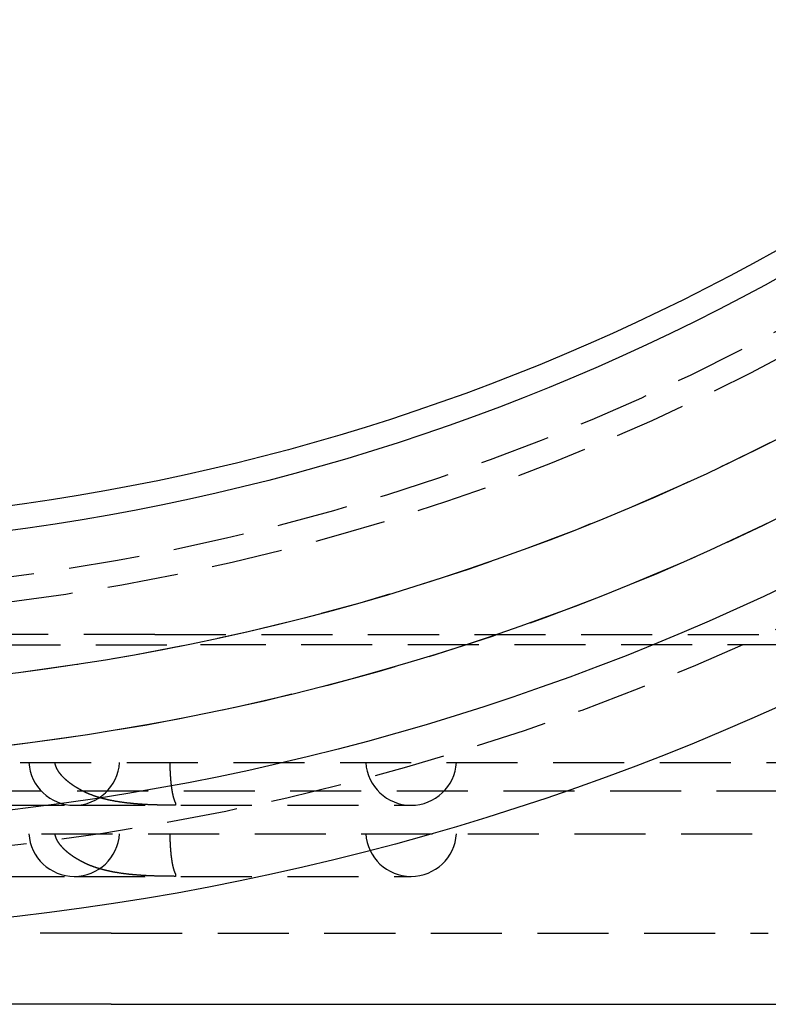
# Model space of a CAD drawing. Extents: x 419 to 864, y -143 to 553.
# Drawn here: x 520 to 546, y -128 to -93 of the extents above; entities that cross this region are included whole.
import ezdxf

# ---------------------------------------------------------------- set-up
doc = ezdxf.new("R2010")
doc.units = 0
doc.header["$LTSCALE"] = 10
doc.linetypes.add('VERDECKT', pattern=[0.375, 0.25, -0.125])
doc.layers.get('0').update_dxf_attribs({"linetype": 'CONTINUOUS'})
doc.layers.add('STEMPEL', color=3, linetype='CONTINUOUS')

# ---------------------------------------------------------------- blocks, each defined once
blk = doc.blocks.new('A$CC8587253')
at = {"color": 1, "linetype": 'VERDECKT'}
for p, q in [((0.759, -69.667), (-29.707, -69.667)), ((0.759, -69.667), (27.837, -69.667)), ((-31.313, -70.02), (2.365, -70.02)), ((27.162, -70.02), (2.365, -70.02)), ((-11.474, -74.167), (37.526, -74.167)), ((60.526, -75.167), (-10.474, -75.167)), ((-4.914, -75.667), (-2.074, -75.667)), ((-2.074, -75.667), (9.776, -75.667)), ((1.491, -75.667), (1.491, -75.667)), ((-14.474, -76.667), (37.526, -76.667)), ((-4.914, -78.167), (-2.074, -78.167)), ((-2.074, -78.167), (9.776, -78.167)), ((1.491, -78.167), (1.491, -78.167)), ((-0.777, -80.167), (-28.171, -80.167)), ((-0.777, -80.167), (22.344, -80.167))]:
    blk.add_line(p, q, dxfattribs=at)
for q in [(-28.171, -82.667), (33.29, -82.667)]:
    blk.add_line((-0.777, -82.667), q)
at = {"color": 1}
for points in [[(-1.709, -75.199, 0), (-1.717, -75.195, 0), (-1.724, -75.191, 0), (-1.732, -75.188, 0), (-1.739, -75.184, 0), (-1.746, -75.18, 0), (-1.754, -75.177, 0), (-1.761, -75.173, 0), (-1.768, -75.169, 0), (-1.775, -75.166, 0), (-1.783, -75.162, 0), (-1.79, -75.158, 0), (-1.797, -75.155, 0), (-1.804, -75.151, 0), (-1.811, -75.147, 0), (-1.818, -75.143, 0), (-1.825, -75.14, 0), (-1.832, -75.136, 0), (-1.839, -75.132, 0), (-1.846, -75.129, 0), (-1.853, -75.125, 0), (-1.86, -75.121, 0), (-1.867, -75.117, 0), (-1.874, -75.114, 0), (-1.88, -75.11, 0), (-1.887, -75.106, 0), (-1.894, -75.102, 0), (-1.901, -75.098, 0), (-1.907, -75.095, 0), (-1.914, -75.091, 0), (-1.921, -75.087, 0), (-1.927, -75.083, 0), (-1.934, -75.079, 0), (-1.94, -75.076, 0), (-1.947, -75.072, 0), (-1.953, -75.068, 0), (-1.96, -75.064, 0), (-1.966, -75.06, 0), (-1.973, -75.057, 0), (-1.979, -75.053, 0), (-1.985, -75.049, 0), (-1.992, -75.045, 0), (-1.998, -75.041, 0), (-2.004, -75.037, 0), (-2.011, -75.034, 0), (-2.017, -75.03, 0), (-2.023, -75.026, 0), (-2.029, -75.022, 0), (-2.035, -75.018, 0), (-2.041, -75.014, 0), (-2.048, -75.01, 0), (-2.054, -75.007, 0), (-2.06, -75.003, 0), (-2.066, -74.999, 0), (-2.072, -74.995, 0), (-2.078, -74.991, 0), (-2.083, -74.987, 0), (-2.089, -74.983, 0), (-2.095, -74.98, 0), (-2.101, -74.976, 0), (-2.107, -74.972, 0), (-2.113, -74.968, 0), (-2.118, -74.964, 0), (-2.124, -74.96, 0), (-2.13, -74.956, 0), (-2.135, -74.952, 0), (-2.141, -74.948, 0), (-2.147, -74.944, 0), (-2.152, -74.941, 0), (-2.158, -74.937, 0), (-2.163, -74.933, 0), (-2.169, -74.929, 0), (-2.174, -74.925, 0), (-2.18, -74.921, 0), (-2.185, -74.917, 0), (-2.191, -74.913, 0), (-2.196, -74.909, 0), (-2.201, -74.905, 0), (-2.207, -74.901, 0), (-2.212, -74.897, 0), (-2.217, -74.894, 0), (-2.222, -74.89, 0), (-2.228, -74.886, 0), (-2.233, -74.882, 0), (-2.238, -74.878, 0), (-2.243, -74.874, 0), (-2.248, -74.87, 0), (-2.253, -74.866, 0), (-2.258, -74.862, 0), (-2.263, -74.858, 0), (-2.268, -74.854, 0), (-2.273, -74.85, 0), (-2.278, -74.846, 0), (-2.283, -74.842, 0), (-2.288, -74.838, 0), (-2.293, -74.835, 0), (-2.298, -74.831, 0), (-2.302, -74.827, 0), (-2.307, -74.823, 0), (-2.312, -74.819, 0), (-2.317, -74.815, 0), (-2.321, -74.811, 0), (-2.326, -74.807, 0), (-2.331, -74.803, 0), (-2.335, -74.799, 0), (-2.34, -74.795, 0), (-2.344, -74.791, 0), (-2.349, -74.787, 0), (-2.353, -74.784, 0), (-2.358, -74.779, 0), (-2.362, -74.776, 0), (-2.367, -74.772, 0), (-2.371, -74.768, 0), (-2.375, -74.764, 0), (-2.38, -74.76, 0), (-2.384, -74.756, 0), (-2.388, -74.752, 0), (-2.393, -74.748, 0), (-2.397, -74.744, 0), (-2.401, -74.74, 0), (-2.405, -74.736, 0), (-2.409, -74.732, 0), (-2.414, -74.728, 0), (-2.418, -74.725, 0), (-2.422, -74.721, 0), (-2.426, -74.717, 0), (-2.43, -74.713, 0), (-2.434, -74.709, 0), (-2.438, -74.705, 0), (-2.442, -74.701, 0), (-2.446, -74.697, 0), (-2.449, -74.693, 0), (-2.453, -74.689, 0), (-2.457, -74.686, 0), (-2.461, -74.682, 0), (-2.465, -74.678, 0), (-2.469, -74.674, 0), (-2.472, -74.67, 0), (-2.476, -74.666, 0), (-2.48, -74.662, 0), (-2.483, -74.658, 0), (-2.487, -74.654, 0), (-2.491, -74.65, 0), (-2.494, -74.646, 0), (-2.498, -74.642, 0), (-2.502, -74.638, 0), (-2.505, -74.634, 0), (-2.509, -74.63, 0), (-2.512, -74.626, 0), (-2.516, -74.622, 0), (-2.519, -74.618, 0), (-2.523, -74.614, 0), (-2.526, -74.61, 0), (-2.53, -74.606, 0), (-2.533, -74.602, 0), (-2.537, -74.598, 0), (-2.54, -74.594, 0), (-2.543, -74.59, 0), (-2.547, -74.586, 0), (-2.55, -74.582, 0), (-2.553, -74.578, 0), (-2.557, -74.574, 0), (-2.56, -74.57, 0), (-2.563, -74.566, 0), (-2.566, -74.562, 0), (-2.569, -74.558, 0), (-2.572, -74.553, 0), (-2.576, -74.549, 0), (-2.579, -74.545, 0), (-2.582, -74.541, 0), (-2.585, -74.537, 0), (-2.588, -74.533, 0), (-2.591, -74.529, 0), (-2.594, -74.525, 0), (-2.597, -74.521, 0), (-2.6, -74.517, 0), (-2.603, -74.513, 0), (-2.606, -74.508, 0), (-2.609, -74.504, 0), (-2.611, -74.5, 0), (-2.614, -74.496, 0), (-2.617, -74.492, 0), (-2.62, -74.488, 0), (-2.623, -74.484, 0), (-2.625, -74.479, 0), (-2.628, -74.475, 0), (-2.631, -74.471, 0), (-2.633, -74.467, 0), (-2.636, -74.463, 0), (-2.639, -74.459, 0), (-2.641, -74.454, 0), (-2.644, -74.45, 0), (-2.646, -74.446, 0), (-2.649, -74.442, 0), (-2.651, -74.438, 0), (-2.654, -74.433, 0), (-2.656, -74.429, 0), (-2.659, -74.425, 0), (-2.661, -74.421, 0), (-2.663, -74.416, 0), (-2.666, -74.412, 0), (-2.668, -74.408, 0), (-2.67, -74.404, 0), (-2.672, -74.4, 0), (-2.675, -74.395, 0), (-2.677, -74.391, 0), (-2.679, -74.387, 0), (-2.681, -74.383, 0), (-2.683, -74.379, 0), (-2.685, -74.374, 0), (-2.688, -74.37, 0), (-2.69, -74.366, 0), (-2.692, -74.362, 0), (-2.694, -74.357, 0), (-2.696, -74.353, 0), (-2.697, -74.349, 0), (-2.699, -74.344, 0), (-2.701, -74.34, 0), (-2.703, -74.336, 0), (-2.705, -74.332, 0), (-2.707, -74.327, 0), (-2.708, -74.323, 0), (-2.71, -74.319, 0), (-2.712, -74.314, 0), (-2.714, -74.31, 0), (-2.715, -74.305, 0), (-2.717, -74.301, 0), (-2.719, -74.297, 0), (-2.72, -74.292, 0), (-2.722, -74.288, 0), (-2.723, -74.283, 0), (-2.725, -74.279, 0), (-2.726, -74.274, 0), (-2.728, -74.27, 0), (-2.729, -74.265, 0), (-2.731, -74.261, 0), (-2.732, -74.256, 0), (-2.734, -74.252, 0), (-2.735, -74.247, 0), (-2.736, -74.243, 0), (-2.738, -74.238, 0), (-2.739, -74.233, 0), (-2.74, -74.229, 0), (-2.741, -74.224, 0), (-2.742, -74.219, 0), (-2.744, -74.215, 0), (-2.745, -74.21, 0), (-2.746, -74.205, 0), (-2.747, -74.2, 0), (-2.748, -74.196, 0), (-2.749, -74.191, 0), (-2.75, -74.186, 0), (-2.751, -74.181, 0), (-2.751, -74.177, 0), (-2.752, -74.172, 0), (-2.753, -74.167, 0)], [(1.287, -74.167, 0), (1.287, -74.173, 0), (1.287, -74.179, 0), (1.287, -74.185, 0), (1.287, -74.191, 0), (1.287, -74.197, 0), (1.287, -74.203, 0), (1.287, -74.209, 0), (1.288, -74.215, 0), (1.288, -74.221, 0), (1.288, -74.227, 0), (1.288, -74.233, 0), (1.288, -74.239, 0), (1.288, -74.245, 0), (1.288, -74.251, 0), (1.288, -74.257, 0), (1.289, -74.263, 0), (1.289, -74.269, 0), (1.289, -74.275, 0), (1.289, -74.281, 0), (1.289, -74.287, 0), (1.289, -74.293, 0), (1.289, -74.299, 0), (1.29, -74.305, 0), (1.29, -74.311, 0), (1.29, -74.317, 0), (1.29, -74.323, 0), (1.29, -74.329, 0), (1.29, -74.335, 0), (1.291, -74.341, 0), (1.291, -74.347, 0), (1.291, -74.353, 0), (1.291, -74.359, 0), (1.291, -74.365, 0), (1.292, -74.371, 0), (1.292, -74.377, 0), (1.292, -74.383, 0), (1.292, -74.389, 0), (1.292, -74.395, 0), (1.293, -74.401, 0), (1.293, -74.407, 0), (1.293, -74.412, 0), (1.293, -74.418, 0), (1.293, -74.424, 0), (1.294, -74.43, 0), (1.294, -74.436, 0), (1.294, -74.442, 0), (1.294, -74.448, 0), (1.295, -74.454, 0), (1.295, -74.46, 0), (1.295, -74.465, 0), (1.296, -74.471, 0), (1.296, -74.477, 0), (1.296, -74.483, 0), (1.296, -74.489, 0), (1.297, -74.495, 0), (1.297, -74.5, 0), (1.297, -74.506, 0), (1.298, -74.512, 0), (1.298, -74.518, 0), (1.298, -74.524, 0), (1.298, -74.529, 0), (1.299, -74.535, 0), (1.299, -74.541, 0), (1.299, -74.547, 0), (1.3, -74.552, 0), (1.3, -74.558, 0), (1.3, -74.564, 0), (1.301, -74.57, 0), (1.301, -74.575, 0), (1.301, -74.581, 0), (1.302, -74.587, 0), (1.302, -74.593, 0), (1.302, -74.598, 0), (1.303, -74.604, 0), (1.303, -74.61, 0), (1.303, -74.615, 0), (1.304, -74.621, 0), (1.304, -74.627, 0), (1.305, -74.632, 0), (1.305, -74.638, 0), (1.305, -74.644, 0), (1.306, -74.649, 0), (1.306, -74.655, 0), (1.307, -74.66, 0), (1.307, -74.666, 0), (1.307, -74.672, 0), (1.308, -74.677, 0), (1.308, -74.683, 0), (1.309, -74.689, 0), (1.309, -74.694, 0), (1.309, -74.7, 0), (1.31, -74.705, 0), (1.31, -74.711, 0), (1.311, -74.716, 0), (1.311, -74.722, 0), (1.312, -74.727, 0), (1.312, -74.733, 0), (1.312, -74.738, 0), (1.313, -74.744, 0), (1.313, -74.749, 0), (1.314, -74.755, 0), (1.314, -74.76, 0), (1.315, -74.766, 0), (1.315, -74.771, 0), (1.316, -74.777, 0), (1.316, -74.782, 0), (1.317, -74.787, 0), (1.317, -74.793, 0), (1.318, -74.798, 0), (1.318, -74.804, 0), (1.319, -74.809, 0), (1.319, -74.814, 0), (1.32, -74.82, 0), (1.32, -74.825, 0), (1.321, -74.83, 0), (1.321, -74.836, 0), (1.322, -74.841, 0), (1.322, -74.846, 0), (1.323, -74.851, 0), (1.323, -74.857, 0), (1.324, -74.862, 0), (1.324, -74.867, 0), (1.325, -74.872, 0), (1.325, -74.878, 0), (1.326, -74.883, 0), (1.327, -74.888, 0), (1.327, -74.893, 0), (1.328, -74.898, 0), (1.328, -74.903, 0), (1.329, -74.909, 0), (1.329, -74.914, 0), (1.33, -74.919, 0), (1.33, -74.924, 0), (1.331, -74.929, 0), (1.332, -74.934, 0), (1.332, -74.939, 0), (1.333, -74.944, 0), (1.333, -74.949, 0), (1.334, -74.954, 0), (1.335, -74.959, 0), (1.335, -74.964, 0), (1.336, -74.969, 0), (1.336, -74.974, 0), (1.337, -74.979, 0), (1.338, -74.984, 0), (1.338, -74.989, 0), (1.339, -74.994, 0), (1.34, -74.999, 0), (1.34, -75.004, 0), (1.341, -75.008, 0), (1.341, -75.013, 0), (1.342, -75.018, 0), (1.343, -75.023, 0), (1.343, -75.028, 0), (1.344, -75.033, 0), (1.345, -75.037, 0), (1.345, -75.042, 0), (1.346, -75.047, 0), (1.347, -75.052, 0), (1.347, -75.056, 0), (1.348, -75.061, 0), (1.349, -75.066, 0), (1.349, -75.071, 0), (1.35, -75.075, 0), (1.351, -75.08, 0), (1.351, -75.085, 0), (1.352, -75.089, 0), (1.353, -75.094, 0), (1.353, -75.098, 0), (1.354, -75.103, 0), (1.355, -75.108, 0), (1.356, -75.112, 0), (1.356, -75.117, 0), (1.357, -75.121, 0), (1.358, -75.126, 0), (1.358, -75.13, 0), (1.359, -75.135, 0), (1.36, -75.139, 0), (1.361, -75.144, 0), (1.361, -75.148, 0), (1.362, -75.153, 0), (1.363, -75.157, 0), (1.364, -75.161, 0), (1.364, -75.166, 0), (1.365, -75.17, 0), (1.366, -75.174, 0), (1.367, -75.179, 0), (1.367, -75.183, 0), (1.368, -75.187, 0), (1.369, -75.192, 0), (1.37, -75.196, 0), (1.37, -75.2, 0), (1.371, -75.204, 0), (1.372, -75.209, 0), (1.373, -75.213, 0), (1.374, -75.217, 0), (1.374, -75.221, 0), (1.375, -75.225, 0), (1.376, -75.23, 0), (1.377, -75.234, 0), (1.378, -75.238, 0), (1.378, -75.242, 0), (1.379, -75.246, 0), (1.38, -75.25, 0), (1.381, -75.254, 0), (1.382, -75.258, 0), (1.382, -75.262, 0), (1.383, -75.266, 0), (1.384, -75.27, 0), (1.385, -75.274, 0), (1.386, -75.278, 0), (1.387, -75.282, 0), (1.387, -75.286, 0), (1.388, -75.29, 0), (1.389, -75.294, 0), (1.39, -75.297, 0), (1.391, -75.301, 0), (1.392, -75.305, 0), (1.392, -75.309, 0), (1.393, -75.313, 0), (1.394, -75.316, 0), (1.395, -75.32, 0), (1.396, -75.324, 0), (1.397, -75.328, 0), (1.398, -75.331, 0), (1.399, -75.335, 0), (1.399, -75.339, 0), (1.4, -75.342, 0), (1.401, -75.346, 0), (1.402, -75.35, 0), (1.403, -75.353, 0), (1.404, -75.357, 0), (1.405, -75.36, 0), (1.406, -75.364, 0), (1.407, -75.367, 0), (1.407, -75.371, 0), (1.408, -75.374, 0), (1.409, -75.378, 0), (1.41, -75.381, 0), (1.411, -75.384, 0), (1.412, -75.388, 0), (1.413, -75.391, 0), (1.414, -75.395, 0), (1.415, -75.398, 0), (1.416, -75.401, 0), (1.417, -75.404, 0), (1.417, -75.408, 0), (1.418, -75.411, 0), (1.419, -75.414, 0), (1.42, -75.418, 0), (1.421, -75.421, 0), (1.422, -75.424, 0), (1.423, -75.427, 0), (1.424, -75.43, 0), (1.425, -75.433, 0), (1.426, -75.436, 0), (1.427, -75.44, 0), (1.428, -75.443, 0), (1.429, -75.446, 0), (1.43, -75.449, 0), (1.431, -75.452, 0), (1.432, -75.455, 0), (1.433, -75.458, 0), (1.434, -75.461, 0), (1.435, -75.464, 0), (1.436, -75.467, 0), (1.437, -75.469, 0), (1.438, -75.472, 0), (1.439, -75.475, 0), (1.44, -75.478, 0), (1.441, -75.481, 0), (1.442, -75.484, 0), (1.443, -75.486, 0), (1.444, -75.489, 0), (1.445, -75.492, 0), (1.446, -75.495, 0), (1.447, -75.497, 0), (1.448, -75.5, 0), (1.449, -75.503, 0), (1.45, -75.505, 0), (1.451, -75.508, 0), (1.452, -75.51, 0), (1.453, -75.513, 0), (1.454, -75.516, 0), (1.455, -75.518, 0), (1.456, -75.521, 0), (1.457, -75.523, 0), (1.458, -75.526, 0), (1.459, -75.528, 0), (1.46, -75.531, 0), (1.461, -75.533, 0), (1.462, -75.535, 0), (1.463, -75.538, 0), (1.464, -75.54, 0), (1.465, -75.542, 0), (1.466, -75.545, 0), (1.467, -75.547, 0), (1.468, -75.549, 0), (1.469, -75.551, 0), (1.47, -75.554, 0), (1.471, -75.556, 0), (1.472, -75.558, 0), (1.473, -75.56, 0), (1.474, -75.562, 0), (1.475, -75.564, 0), (1.477, -75.567, 0), (1.478, -75.569, 0), (1.479, -75.571, 0), (1.48, -75.573, 0), (1.481, -75.575, 0), (1.482, -75.577, 0), (1.483, -75.579, 0), (1.484, -75.581, 0), (1.485, -75.582, 0), (1.486, -75.584, 0), (1.487, -75.586, 0), (1.488, -75.588, 0), (1.489, -75.59, 0), (1.491, -75.592, 0)], [(1.491, -75.667, 0), (1.47, -75.667, 0), (1.449, -75.667, 0), (1.428, -75.666, 0), (1.407, -75.666, 0), (1.386, -75.666, 0), (1.366, -75.666, 0), (1.345, -75.666, 0), (1.324, -75.666, 0), (1.304, -75.666, 0), (1.283, -75.665, 0), (1.262, -75.665, 0), (1.242, -75.665, 0), (1.221, -75.665, 0), (1.201, -75.665, 0), (1.181, -75.664, 0), (1.16, -75.664, 0), (1.14, -75.664, 0), (1.12, -75.664, 0), (1.099, -75.663, 0), (1.079, -75.663, 0), (1.059, -75.663, 0), (1.039, -75.662, 0), (1.019, -75.662, 0), (0.999, -75.661, 0), (0.979, -75.661, 0), (0.959, -75.66, 0), (0.939, -75.66, 0), (0.919, -75.66, 0), (0.899, -75.659, 0), (0.879, -75.659, 0), (0.859, -75.658, 0), (0.84, -75.657, 0), (0.82, -75.657, 0), (0.8, -75.656, 0), (0.78, -75.656, 0), (0.761, -75.655, 0), (0.741, -75.654, 0), (0.722, -75.654, 0), (0.702, -75.653, 0), (0.683, -75.652, 0), (0.663, -75.651, 0), (0.644, -75.651, 0), (0.625, -75.65, 0), (0.605, -75.649, 0), (0.586, -75.648, 0), (0.567, -75.647, 0), (0.548, -75.647, 0), (0.528, -75.646, 0), (0.509, -75.645, 0), (0.49, -75.644, 0), (0.471, -75.643, 0), (0.452, -75.642, 0), (0.433, -75.641, 0), (0.414, -75.64, 0), (0.395, -75.639, 0), (0.376, -75.638, 0), (0.358, -75.636, 0), (0.339, -75.635, 0), (0.32, -75.634, 0), (0.301, -75.633, 0), (0.283, -75.632, 0), (0.264, -75.63, 0), (0.246, -75.629, 0), (0.227, -75.628, 0), (0.208, -75.626, 0), (0.19, -75.625, 0), (0.172, -75.624, 0), (0.153, -75.622, 0), (0.135, -75.621, 0), (0.116, -75.619, 0), (0.098, -75.618, 0), (0.08, -75.616, 0), (0.062, -75.615, 0), (0.044, -75.613, 0), (0.025, -75.612, 0), (0.007, -75.61, 0), (-0.011, -75.608, 0), (-0.029, -75.607, 0), (-0.047, -75.605, 0), (-0.065, -75.603, 0), (-0.083, -75.601, 0), (-0.1, -75.599, 0), (-0.118, -75.597, 0), (-0.136, -75.596, 0), (-0.154, -75.594, 0), (-0.171, -75.592, 0), (-0.189, -75.59, 0), (-0.207, -75.588, 0), (-0.224, -75.586, 0), (-0.242, -75.584, 0), (-0.259, -75.581, 0), (-0.277, -75.579, 0), (-0.294, -75.577, 0), (-0.312, -75.575, 0), (-0.329, -75.573, 0), (-0.346, -75.57, 0), (-0.364, -75.568, 0), (-0.381, -75.566, 0), (-0.398, -75.563, 0), (-0.415, -75.561, 0), (-0.432, -75.558, 0), (-0.45, -75.556, 0), (-0.467, -75.553, 0), (-0.484, -75.55, 0), (-0.501, -75.548, 0), (-0.517, -75.545, 0), (-0.534, -75.543, 0), (-0.551, -75.54, 0), (-0.568, -75.537, 0), (-0.584, -75.534, 0), (-0.601, -75.531, 0), (-0.618, -75.529, 0), (-0.634, -75.526, 0), (-0.65, -75.523, 0), (-0.667, -75.52, 0), (-0.683, -75.517, 0), (-0.699, -75.514, 0), (-0.715, -75.511, 0), (-0.731, -75.508, 0), (-0.747, -75.504, 0), (-0.763, -75.501, 0), (-0.779, -75.498, 0), (-0.795, -75.495, 0), (-0.81, -75.492, 0), (-0.826, -75.488, 0), (-0.841, -75.485, 0), (-0.857, -75.482, 0), (-0.872, -75.478, 0), (-0.888, -75.475, 0), (-0.903, -75.472, 0), (-0.918, -75.468, 0), (-0.933, -75.465, 0), (-0.948, -75.461, 0), (-0.963, -75.457, 0), (-0.978, -75.454, 0), (-0.993, -75.45, 0), (-1.008, -75.446, 0), (-1.023, -75.443, 0), (-1.037, -75.439, 0), (-1.052, -75.435, 0), (-1.067, -75.431, 0), (-1.081, -75.427, 0), (-1.095, -75.424, 0), (-1.11, -75.42, 0), (-1.124, -75.416, 0), (-1.138, -75.412, 0), (-1.152, -75.408, 0), (-1.166, -75.404, 0), (-1.18, -75.4, 0), (-1.194, -75.396, 0), (-1.208, -75.391, 0), (-1.222, -75.387, 0), (-1.236, -75.383, 0), (-1.249, -75.379, 0), (-1.263, -75.374, 0), (-1.277, -75.37, 0), (-1.29, -75.366, 0), (-1.303, -75.362, 0), (-1.317, -75.357, 0), (-1.33, -75.353, 0), (-1.343, -75.348, 0), (-1.356, -75.344, 0), (-1.369, -75.339, 0), (-1.383, -75.335, 0), (-1.395, -75.33, 0), (-1.408, -75.325, 0), (-1.421, -75.321, 0), (-1.434, -75.316, 0), (-1.447, -75.311, 0), (-1.459, -75.306, 0), (-1.472, -75.302, 0), (-1.484, -75.297, 0), (-1.497, -75.292, 0), (-1.509, -75.287, 0), (-1.521, -75.282, 0), (-1.534, -75.277, 0), (-1.546, -75.272, 0), (-1.558, -75.267, 0), (-1.57, -75.262, 0), (-1.582, -75.257, 0), (-1.594, -75.252, 0), (-1.606, -75.247, 0), (-1.617, -75.241, 0), (-1.629, -75.236, 0), (-1.641, -75.231, 0), (-1.652, -75.226, 0), (-1.664, -75.22, 0), (-1.675, -75.215, 0), (-1.687, -75.21, 0), (-1.698, -75.204, 0), (-1.709, -75.199, 0)], [(1.491, -75.592, 0), (1.491, -75.593, 0), (1.491, -75.593, 0), (1.491, -75.594, 0), (1.491, -75.595, 0), (1.491, -75.596, 0), (1.491, -75.596, 0), (1.491, -75.597, 0), (1.491, -75.598, 0), (1.491, -75.599, 0), (1.491, -75.599, 0), (1.491, -75.6, 0), (1.491, -75.601, 0), (1.491, -75.601, 0), (1.491, -75.602, 0), (1.491, -75.603, 0), (1.491, -75.603, 0), (1.491, -75.604, 0), (1.491, -75.605, 0), (1.491, -75.606, 0), (1.491, -75.606, 0), (1.491, -75.607, 0), (1.491, -75.608, 0), (1.491, -75.608, 0), (1.491, -75.609, 0), (1.491, -75.61, 0), (1.491, -75.61, 0), (1.491, -75.611, 0), (1.491, -75.612, 0), (1.491, -75.612, 0), (1.491, -75.613, 0), (1.491, -75.614, 0), (1.491, -75.614, 0), (1.491, -75.615, 0), (1.491, -75.615, 0), (1.491, -75.616, 0), (1.491, -75.617, 0), (1.491, -75.617, 0), (1.491, -75.618, 0), (1.491, -75.619, 0), (1.491, -75.619, 0), (1.491, -75.62, 0), (1.491, -75.62, 0), (1.491, -75.621, 0), (1.491, -75.622, 0), (1.491, -75.622, 0), (1.491, -75.623, 0), (1.491, -75.623, 0), (1.491, -75.624, 0), (1.491, -75.624, 0), (1.491, -75.625, 0), (1.491, -75.626, 0), (1.491, -75.626, 0), (1.491, -75.627, 0), (1.491, -75.627, 0), (1.491, -75.628, 0), (1.491, -75.629, 0), (1.491, -75.629, 0), (1.491, -75.63, 0), (1.491, -75.63, 0), (1.491, -75.631, 0), (1.491, -75.631, 0), (1.491, -75.632, 0), (1.491, -75.632, 0), (1.491, -75.633, 0), (1.491, -75.633, 0), (1.491, -75.634, 0), (1.491, -75.634, 0), (1.491, -75.635, 0), (1.491, -75.635, 0), (1.491, -75.636, 0), (1.491, -75.636, 0), (1.491, -75.637, 0), (1.491, -75.637, 0), (1.491, -75.638, 0), (1.491, -75.638, 0), (1.491, -75.639, 0), (1.491, -75.639, 0), (1.491, -75.64, 0), (1.491, -75.64, 0), (1.491, -75.641, 0), (1.491, -75.641, 0), (1.491, -75.641, 0), (1.491, -75.642, 0), (1.491, -75.642, 0), (1.491, -75.643, 0), (1.491, -75.643, 0), (1.491, -75.644, 0), (1.491, -75.644, 0), (1.491, -75.644, 0), (1.491, -75.645, 0), (1.491, -75.645, 0), (1.491, -75.646, 0), (1.491, -75.646, 0), (1.491, -75.647, 0), (1.491, -75.647, 0), (1.491, -75.647, 0), (1.491, -75.648, 0), (1.491, -75.648, 0), (1.491, -75.648, 0), (1.491, -75.649, 0), (1.491, -75.649, 0), (1.491, -75.65, 0), (1.491, -75.65, 0), (1.491, -75.65, 0), (1.491, -75.651, 0), (1.491, -75.651, 0), (1.491, -75.651, 0), (1.491, -75.652, 0), (1.491, -75.652, 0), (1.491, -75.652, 0), (1.491, -75.653, 0), (1.491, -75.653, 0), (1.491, -75.653, 0), (1.491, -75.654, 0), (1.491, -75.654, 0), (1.491, -75.654, 0), (1.491, -75.655, 0), (1.491, -75.655, 0), (1.491, -75.655, 0), (1.491, -75.656, 0), (1.491, -75.656, 0), (1.491, -75.656, 0), (1.491, -75.656, 0), (1.491, -75.657, 0), (1.491, -75.657, 0), (1.491, -75.657, 0), (1.491, -75.657, 0), (1.491, -75.658, 0), (1.491, -75.658, 0), (1.491, -75.658, 0), (1.491, -75.659, 0), (1.491, -75.659, 0), (1.491, -75.659, 0), (1.491, -75.659, 0), (1.491, -75.659, 0), (1.491, -75.66, 0), (1.491, -75.66, 0), (1.491, -75.66, 0), (1.491, -75.66, 0), (1.491, -75.661, 0), (1.491, -75.661, 0), (1.491, -75.661, 0), (1.491, -75.661, 0), (1.491, -75.661, 0), (1.491, -75.662, 0), (1.491, -75.662, 0), (1.491, -75.662, 0), (1.491, -75.662, 0), (1.491, -75.662, 0), (1.491, -75.662, 0), (1.491, -75.663, 0), (1.491, -75.663, 0), (1.491, -75.663, 0), (1.491, -75.663, 0), (1.491, -75.663, 0), (1.491, -75.663, 0), (1.491, -75.664, 0), (1.491, -75.664, 0), (1.491, -75.664, 0), (1.491, -75.664, 0), (1.491, -75.664, 0), (1.491, -75.664, 0), (1.491, -75.665, 0), (1.491, -75.665, 0), (1.491, -75.665, 0), (1.491, -75.665, 0), (1.491, -75.665, 0), (1.491, -75.665, 0), (1.491, -75.665, 0), (1.491, -75.665, 0), (1.491, -75.665, 0), (1.491, -75.665, 0), (1.491, -75.666, 0), (1.491, -75.666, 0), (1.491, -75.666, 0), (1.491, -75.666, 0), (1.491, -75.666, 0), (1.491, -75.666, 0), (1.491, -75.666, 0), (1.491, -75.666, 0), (1.491, -75.666, 0), (1.491, -75.666, 0), (1.491, -75.666, 0), (1.491, -75.666, 0), (1.491, -75.666, 0), (1.491, -75.666, 0), (1.491, -75.667, 0), (1.491, -75.667, 0), (1.491, -75.667, 0), (1.491, -75.667, 0), (1.491, -75.667, 0)], [(-1.709, -77.699, 0), (-1.717, -77.695, 0), (-1.724, -77.691, 0), (-1.732, -77.688, 0), (-1.739, -77.684, 0), (-1.746, -77.68, 0), (-1.754, -77.677, 0), (-1.761, -77.673, 0), (-1.768, -77.669, 0), (-1.775, -77.666, 0), (-1.783, -77.662, 0), (-1.79, -77.658, 0), (-1.797, -77.655, 0), (-1.804, -77.651, 0), (-1.811, -77.647, 0), (-1.818, -77.643, 0), (-1.825, -77.64, 0), (-1.832, -77.636, 0), (-1.839, -77.632, 0), (-1.846, -77.629, 0), (-1.853, -77.625, 0), (-1.86, -77.621, 0), (-1.867, -77.617, 0), (-1.874, -77.614, 0), (-1.88, -77.61, 0), (-1.887, -77.606, 0), (-1.894, -77.602, 0), (-1.901, -77.598, 0), (-1.907, -77.595, 0), (-1.914, -77.591, 0), (-1.921, -77.587, 0), (-1.927, -77.583, 0), (-1.934, -77.579, 0), (-1.94, -77.576, 0), (-1.947, -77.572, 0), (-1.953, -77.568, 0), (-1.96, -77.564, 0), (-1.966, -77.56, 0), (-1.973, -77.557, 0), (-1.979, -77.553, 0), (-1.985, -77.549, 0), (-1.992, -77.545, 0), (-1.998, -77.541, 0), (-2.004, -77.537, 0), (-2.011, -77.534, 0), (-2.017, -77.53, 0), (-2.023, -77.526, 0), (-2.029, -77.522, 0), (-2.035, -77.518, 0), (-2.041, -77.514, 0), (-2.048, -77.51, 0), (-2.054, -77.507, 0), (-2.06, -77.503, 0), (-2.066, -77.499, 0), (-2.072, -77.495, 0), (-2.078, -77.491, 0), (-2.083, -77.487, 0), (-2.089, -77.483, 0), (-2.095, -77.48, 0), (-2.101, -77.476, 0), (-2.107, -77.472, 0), (-2.113, -77.468, 0), (-2.118, -77.464, 0), (-2.124, -77.46, 0), (-2.13, -77.456, 0), (-2.135, -77.452, 0), (-2.141, -77.448, 0), (-2.147, -77.444, 0), (-2.152, -77.441, 0), (-2.158, -77.437, 0), (-2.163, -77.433, 0), (-2.169, -77.429, 0), (-2.174, -77.425, 0), (-2.18, -77.421, 0), (-2.185, -77.417, 0), (-2.191, -77.413, 0), (-2.196, -77.409, 0), (-2.201, -77.405, 0), (-2.207, -77.401, 0), (-2.212, -77.397, 0), (-2.217, -77.394, 0), (-2.222, -77.39, 0), (-2.228, -77.386, 0), (-2.233, -77.382, 0), (-2.238, -77.378, 0), (-2.243, -77.374, 0), (-2.248, -77.37, 0), (-2.253, -77.366, 0), (-2.258, -77.362, 0), (-2.263, -77.358, 0), (-2.268, -77.354, 0), (-2.273, -77.35, 0), (-2.278, -77.346, 0), (-2.283, -77.342, 0), (-2.288, -77.338, 0), (-2.293, -77.335, 0), (-2.298, -77.331, 0), (-2.302, -77.327, 0), (-2.307, -77.323, 0), (-2.312, -77.319, 0), (-2.317, -77.315, 0), (-2.321, -77.311, 0), (-2.326, -77.307, 0), (-2.331, -77.303, 0), (-2.335, -77.299, 0), (-2.34, -77.295, 0), (-2.344, -77.291, 0), (-2.349, -77.287, 0), (-2.353, -77.284, 0), (-2.358, -77.279, 0), (-2.362, -77.276, 0), (-2.367, -77.272, 0), (-2.371, -77.268, 0), (-2.375, -77.264, 0), (-2.38, -77.26, 0), (-2.384, -77.256, 0), (-2.388, -77.252, 0), (-2.393, -77.248, 0), (-2.397, -77.244, 0), (-2.401, -77.24, 0), (-2.405, -77.236, 0), (-2.409, -77.232, 0), (-2.414, -77.228, 0), (-2.418, -77.225, 0), (-2.422, -77.221, 0), (-2.426, -77.217, 0), (-2.43, -77.213, 0), (-2.434, -77.209, 0), (-2.438, -77.205, 0), (-2.442, -77.201, 0), (-2.446, -77.197, 0), (-2.449, -77.193, 0), (-2.453, -77.189, 0), (-2.457, -77.186, 0), (-2.461, -77.182, 0), (-2.465, -77.178, 0), (-2.469, -77.174, 0), (-2.472, -77.17, 0), (-2.476, -77.166, 0), (-2.48, -77.162, 0), (-2.483, -77.158, 0), (-2.487, -77.154, 0), (-2.491, -77.15, 0), (-2.494, -77.146, 0), (-2.498, -77.142, 0), (-2.502, -77.138, 0), (-2.505, -77.134, 0), (-2.509, -77.13, 0), (-2.512, -77.126, 0), (-2.516, -77.122, 0), (-2.519, -77.118, 0), (-2.523, -77.114, 0), (-2.526, -77.11, 0), (-2.53, -77.106, 0), (-2.533, -77.102, 0), (-2.537, -77.098, 0), (-2.54, -77.094, 0), (-2.543, -77.09, 0), (-2.547, -77.086, 0), (-2.55, -77.082, 0), (-2.553, -77.078, 0), (-2.557, -77.074, 0), (-2.56, -77.07, 0), (-2.563, -77.066, 0), (-2.566, -77.062, 0), (-2.569, -77.058, 0), (-2.572, -77.053, 0), (-2.576, -77.049, 0), (-2.579, -77.045, 0), (-2.582, -77.041, 0), (-2.585, -77.037, 0), (-2.588, -77.033, 0), (-2.591, -77.029, 0), (-2.594, -77.025, 0), (-2.597, -77.021, 0), (-2.6, -77.017, 0), (-2.603, -77.013, 0), (-2.606, -77.008, 0), (-2.609, -77.004, 0), (-2.611, -77, 0), (-2.614, -76.996, 0), (-2.617, -76.992, 0), (-2.62, -76.988, 0), (-2.623, -76.984, 0), (-2.625, -76.979, 0), (-2.628, -76.975, 0), (-2.631, -76.971, 0), (-2.633, -76.967, 0), (-2.636, -76.963, 0), (-2.639, -76.959, 0), (-2.641, -76.954, 0), (-2.644, -76.95, 0), (-2.646, -76.946, 0), (-2.649, -76.942, 0), (-2.651, -76.938, 0), (-2.654, -76.933, 0), (-2.656, -76.929, 0), (-2.659, -76.925, 0), (-2.661, -76.921, 0), (-2.663, -76.916, 0), (-2.666, -76.912, 0), (-2.668, -76.908, 0), (-2.67, -76.904, 0), (-2.672, -76.9, 0), (-2.675, -76.895, 0), (-2.677, -76.891, 0), (-2.679, -76.887, 0), (-2.681, -76.883, 0), (-2.683, -76.879, 0), (-2.685, -76.874, 0), (-2.688, -76.87, 0), (-2.69, -76.866, 0), (-2.692, -76.862, 0), (-2.694, -76.857, 0), (-2.696, -76.853, 0), (-2.697, -76.849, 0), (-2.699, -76.844, 0), (-2.701, -76.84, 0), (-2.703, -76.836, 0), (-2.705, -76.832, 0), (-2.707, -76.827, 0), (-2.708, -76.823, 0), (-2.71, -76.819, 0), (-2.712, -76.814, 0), (-2.714, -76.81, 0), (-2.715, -76.805, 0), (-2.717, -76.801, 0), (-2.719, -76.797, 0), (-2.72, -76.792, 0), (-2.722, -76.788, 0), (-2.723, -76.783, 0), (-2.725, -76.779, 0), (-2.726, -76.774, 0), (-2.728, -76.77, 0), (-2.729, -76.765, 0), (-2.731, -76.761, 0), (-2.732, -76.756, 0), (-2.734, -76.752, 0), (-2.735, -76.747, 0), (-2.736, -76.743, 0), (-2.738, -76.738, 0), (-2.739, -76.733, 0), (-2.74, -76.729, 0), (-2.741, -76.724, 0), (-2.742, -76.719, 0), (-2.744, -76.715, 0), (-2.745, -76.71, 0), (-2.746, -76.705, 0), (-2.747, -76.7, 0), (-2.748, -76.696, 0), (-2.749, -76.691, 0), (-2.75, -76.686, 0), (-2.751, -76.681, 0), (-2.751, -76.677, 0), (-2.752, -76.672, 0), (-2.753, -76.667, 0)], [(1.287, -76.667, 0), (1.287, -76.673, 0), (1.287, -76.679, 0), (1.287, -76.685, 0), (1.287, -76.691, 0), (1.287, -76.697, 0), (1.287, -76.703, 0), (1.287, -76.709, 0), (1.288, -76.715, 0), (1.288, -76.721, 0), (1.288, -76.727, 0), (1.288, -76.733, 0), (1.288, -76.739, 0), (1.288, -76.745, 0), (1.288, -76.751, 0), (1.288, -76.757, 0), (1.289, -76.763, 0), (1.289, -76.769, 0), (1.289, -76.775, 0), (1.289, -76.781, 0), (1.289, -76.787, 0), (1.289, -76.793, 0), (1.289, -76.799, 0), (1.29, -76.805, 0), (1.29, -76.811, 0), (1.29, -76.817, 0), (1.29, -76.823, 0), (1.29, -76.829, 0), (1.29, -76.835, 0), (1.291, -76.841, 0), (1.291, -76.847, 0), (1.291, -76.853, 0), (1.291, -76.859, 0), (1.291, -76.865, 0), (1.292, -76.871, 0), (1.292, -76.877, 0), (1.292, -76.883, 0), (1.292, -76.889, 0), (1.292, -76.895, 0), (1.293, -76.901, 0), (1.293, -76.907, 0), (1.293, -76.912, 0), (1.293, -76.918, 0), (1.293, -76.924, 0), (1.294, -76.93, 0), (1.294, -76.936, 0), (1.294, -76.942, 0), (1.294, -76.948, 0), (1.295, -76.954, 0), (1.295, -76.96, 0), (1.295, -76.965, 0), (1.296, -76.971, 0), (1.296, -76.977, 0), (1.296, -76.983, 0), (1.296, -76.989, 0), (1.297, -76.995, 0), (1.297, -77, 0), (1.297, -77.006, 0), (1.298, -77.012, 0), (1.298, -77.018, 0), (1.298, -77.024, 0), (1.298, -77.029, 0), (1.299, -77.035, 0), (1.299, -77.041, 0), (1.299, -77.047, 0), (1.3, -77.052, 0), (1.3, -77.058, 0), (1.3, -77.064, 0), (1.301, -77.07, 0), (1.301, -77.075, 0), (1.301, -77.081, 0), (1.302, -77.087, 0), (1.302, -77.093, 0), (1.302, -77.098, 0), (1.303, -77.104, 0), (1.303, -77.11, 0), (1.303, -77.115, 0), (1.304, -77.121, 0), (1.304, -77.127, 0), (1.305, -77.132, 0), (1.305, -77.138, 0), (1.305, -77.144, 0), (1.306, -77.149, 0), (1.306, -77.155, 0), (1.307, -77.16, 0), (1.307, -77.166, 0), (1.307, -77.172, 0), (1.308, -77.177, 0), (1.308, -77.183, 0), (1.309, -77.189, 0), (1.309, -77.194, 0), (1.309, -77.2, 0), (1.31, -77.205, 0), (1.31, -77.211, 0), (1.311, -77.216, 0), (1.311, -77.222, 0), (1.312, -77.227, 0), (1.312, -77.233, 0), (1.312, -77.238, 0), (1.313, -77.244, 0), (1.313, -77.249, 0), (1.314, -77.255, 0), (1.314, -77.26, 0), (1.315, -77.266, 0), (1.315, -77.271, 0), (1.316, -77.277, 0), (1.316, -77.282, 0), (1.317, -77.287, 0), (1.317, -77.293, 0), (1.318, -77.298, 0), (1.318, -77.304, 0), (1.319, -77.309, 0), (1.319, -77.314, 0), (1.32, -77.32, 0), (1.32, -77.325, 0), (1.321, -77.33, 0), (1.321, -77.336, 0), (1.322, -77.341, 0), (1.322, -77.346, 0), (1.323, -77.351, 0), (1.323, -77.357, 0), (1.324, -77.362, 0), (1.324, -77.367, 0), (1.325, -77.372, 0), (1.325, -77.378, 0), (1.326, -77.383, 0), (1.327, -77.388, 0), (1.327, -77.393, 0), (1.328, -77.398, 0), (1.328, -77.403, 0), (1.329, -77.409, 0), (1.329, -77.414, 0), (1.33, -77.419, 0), (1.33, -77.424, 0), (1.331, -77.429, 0), (1.332, -77.434, 0), (1.332, -77.439, 0), (1.333, -77.444, 0), (1.333, -77.449, 0), (1.334, -77.454, 0), (1.335, -77.459, 0), (1.335, -77.464, 0), (1.336, -77.469, 0), (1.336, -77.474, 0), (1.337, -77.479, 0), (1.338, -77.484, 0), (1.338, -77.489, 0), (1.339, -77.494, 0), (1.34, -77.499, 0), (1.34, -77.504, 0), (1.341, -77.508, 0), (1.341, -77.513, 0), (1.342, -77.518, 0), (1.343, -77.523, 0), (1.343, -77.528, 0), (1.344, -77.533, 0), (1.345, -77.537, 0), (1.345, -77.542, 0), (1.346, -77.547, 0), (1.347, -77.552, 0), (1.347, -77.556, 0), (1.348, -77.561, 0), (1.349, -77.566, 0), (1.349, -77.571, 0), (1.35, -77.575, 0), (1.351, -77.58, 0), (1.351, -77.585, 0), (1.352, -77.589, 0), (1.353, -77.594, 0), (1.353, -77.598, 0), (1.354, -77.603, 0), (1.355, -77.608, 0), (1.356, -77.612, 0), (1.356, -77.617, 0), (1.357, -77.621, 0), (1.358, -77.626, 0), (1.358, -77.63, 0), (1.359, -77.635, 0), (1.36, -77.639, 0), (1.361, -77.644, 0), (1.361, -77.648, 0), (1.362, -77.653, 0), (1.363, -77.657, 0), (1.364, -77.661, 0), (1.364, -77.666, 0), (1.365, -77.67, 0), (1.366, -77.674, 0), (1.367, -77.679, 0), (1.367, -77.683, 0), (1.368, -77.687, 0), (1.369, -77.692, 0), (1.37, -77.696, 0), (1.37, -77.7, 0), (1.371, -77.704, 0), (1.372, -77.709, 0), (1.373, -77.713, 0), (1.374, -77.717, 0), (1.374, -77.721, 0), (1.375, -77.725, 0), (1.376, -77.73, 0), (1.377, -77.734, 0), (1.378, -77.738, 0), (1.378, -77.742, 0), (1.379, -77.746, 0), (1.38, -77.75, 0), (1.381, -77.754, 0), (1.382, -77.758, 0), (1.382, -77.762, 0), (1.383, -77.766, 0), (1.384, -77.77, 0), (1.385, -77.774, 0), (1.386, -77.778, 0), (1.387, -77.782, 0), (1.387, -77.786, 0), (1.388, -77.79, 0), (1.389, -77.794, 0), (1.39, -77.797, 0), (1.391, -77.801, 0), (1.392, -77.805, 0), (1.392, -77.809, 0), (1.393, -77.813, 0), (1.394, -77.816, 0), (1.395, -77.82, 0), (1.396, -77.824, 0), (1.397, -77.828, 0), (1.398, -77.831, 0), (1.399, -77.835, 0), (1.399, -77.839, 0), (1.4, -77.842, 0), (1.401, -77.846, 0), (1.402, -77.85, 0), (1.403, -77.853, 0), (1.404, -77.857, 0), (1.405, -77.86, 0), (1.406, -77.864, 0), (1.407, -77.867, 0), (1.407, -77.871, 0), (1.408, -77.874, 0), (1.409, -77.878, 0), (1.41, -77.881, 0), (1.411, -77.884, 0), (1.412, -77.888, 0), (1.413, -77.891, 0), (1.414, -77.895, 0), (1.415, -77.898, 0), (1.416, -77.901, 0), (1.417, -77.904, 0), (1.417, -77.908, 0), (1.418, -77.911, 0), (1.419, -77.914, 0), (1.42, -77.918, 0), (1.421, -77.921, 0), (1.422, -77.924, 0), (1.423, -77.927, 0), (1.424, -77.93, 0), (1.425, -77.933, 0), (1.426, -77.936, 0), (1.427, -77.94, 0), (1.428, -77.943, 0), (1.429, -77.946, 0), (1.43, -77.949, 0), (1.431, -77.952, 0), (1.432, -77.955, 0), (1.433, -77.958, 0), (1.434, -77.961, 0), (1.435, -77.964, 0), (1.436, -77.967, 0), (1.437, -77.969, 0), (1.438, -77.972, 0), (1.439, -77.975, 0), (1.44, -77.978, 0), (1.441, -77.981, 0), (1.442, -77.984, 0), (1.443, -77.986, 0), (1.444, -77.989, 0), (1.445, -77.992, 0), (1.446, -77.995, 0), (1.447, -77.997, 0), (1.448, -78, 0), (1.449, -78.003, 0), (1.45, -78.005, 0), (1.451, -78.008, 0), (1.452, -78.01, 0), (1.453, -78.013, 0), (1.454, -78.016, 0), (1.455, -78.018, 0), (1.456, -78.021, 0), (1.457, -78.023, 0), (1.458, -78.026, 0), (1.459, -78.028, 0), (1.46, -78.031, 0), (1.461, -78.033, 0), (1.462, -78.035, 0), (1.463, -78.038, 0), (1.464, -78.04, 0), (1.465, -78.042, 0), (1.466, -78.045, 0), (1.467, -78.047, 0), (1.468, -78.049, 0), (1.469, -78.051, 0), (1.47, -78.054, 0), (1.471, -78.056, 0), (1.472, -78.058, 0), (1.473, -78.06, 0), (1.474, -78.062, 0), (1.475, -78.064, 0), (1.477, -78.067, 0), (1.478, -78.069, 0), (1.479, -78.071, 0), (1.48, -78.073, 0), (1.481, -78.075, 0), (1.482, -78.077, 0), (1.483, -78.079, 0), (1.484, -78.081, 0), (1.485, -78.082, 0), (1.486, -78.084, 0), (1.487, -78.086, 0), (1.488, -78.088, 0), (1.489, -78.09, 0), (1.491, -78.092, 0)], [(1.491, -78.167, 0), (1.47, -78.167, 0), (1.449, -78.167, 0), (1.428, -78.166, 0), (1.407, -78.166, 0), (1.386, -78.166, 0), (1.366, -78.166, 0), (1.345, -78.166, 0), (1.324, -78.166, 0), (1.304, -78.166, 0), (1.283, -78.165, 0), (1.262, -78.165, 0), (1.242, -78.165, 0), (1.221, -78.165, 0), (1.201, -78.165, 0), (1.181, -78.164, 0), (1.16, -78.164, 0), (1.14, -78.164, 0), (1.12, -78.164, 0), (1.099, -78.163, 0), (1.079, -78.163, 0), (1.059, -78.163, 0), (1.039, -78.162, 0), (1.019, -78.162, 0), (0.999, -78.161, 0), (0.979, -78.161, 0), (0.959, -78.16, 0), (0.939, -78.16, 0), (0.919, -78.16, 0), (0.899, -78.159, 0), (0.879, -78.159, 0), (0.859, -78.158, 0), (0.84, -78.157, 0), (0.82, -78.157, 0), (0.8, -78.156, 0), (0.78, -78.156, 0), (0.761, -78.155, 0), (0.741, -78.154, 0), (0.722, -78.154, 0), (0.702, -78.153, 0), (0.683, -78.152, 0), (0.663, -78.151, 0), (0.644, -78.151, 0), (0.625, -78.15, 0), (0.605, -78.149, 0), (0.586, -78.148, 0), (0.567, -78.147, 0), (0.548, -78.147, 0), (0.528, -78.146, 0), (0.509, -78.145, 0), (0.49, -78.144, 0), (0.471, -78.143, 0), (0.452, -78.142, 0), (0.433, -78.141, 0), (0.414, -78.14, 0), (0.395, -78.139, 0), (0.376, -78.138, 0), (0.358, -78.136, 0), (0.339, -78.135, 0), (0.32, -78.134, 0), (0.301, -78.133, 0), (0.283, -78.132, 0), (0.264, -78.13, 0), (0.246, -78.129, 0), (0.227, -78.128, 0), (0.208, -78.126, 0), (0.19, -78.125, 0), (0.172, -78.124, 0), (0.153, -78.122, 0), (0.135, -78.121, 0), (0.116, -78.119, 0), (0.098, -78.118, 0), (0.08, -78.116, 0), (0.062, -78.115, 0), (0.044, -78.113, 0), (0.025, -78.112, 0), (0.007, -78.11, 0), (-0.011, -78.108, 0), (-0.029, -78.107, 0), (-0.047, -78.105, 0), (-0.065, -78.103, 0), (-0.083, -78.101, 0), (-0.1, -78.099, 0), (-0.118, -78.097, 0), (-0.136, -78.096, 0), (-0.154, -78.094, 0), (-0.171, -78.092, 0), (-0.189, -78.09, 0), (-0.207, -78.088, 0), (-0.224, -78.086, 0), (-0.242, -78.084, 0), (-0.259, -78.081, 0), (-0.277, -78.079, 0), (-0.294, -78.077, 0), (-0.312, -78.075, 0), (-0.329, -78.073, 0), (-0.346, -78.07, 0), (-0.364, -78.068, 0), (-0.381, -78.066, 0), (-0.398, -78.063, 0), (-0.415, -78.061, 0), (-0.432, -78.058, 0), (-0.45, -78.056, 0), (-0.467, -78.053, 0), (-0.484, -78.05, 0), (-0.501, -78.048, 0), (-0.517, -78.045, 0), (-0.534, -78.043, 0), (-0.551, -78.04, 0), (-0.568, -78.037, 0), (-0.584, -78.034, 0), (-0.601, -78.031, 0), (-0.618, -78.029, 0), (-0.634, -78.026, 0), (-0.65, -78.023, 0), (-0.667, -78.02, 0), (-0.683, -78.017, 0), (-0.699, -78.014, 0), (-0.715, -78.011, 0), (-0.731, -78.008, 0), (-0.747, -78.004, 0), (-0.763, -78.001, 0), (-0.779, -77.998, 0), (-0.795, -77.995, 0), (-0.81, -77.992, 0), (-0.826, -77.988, 0), (-0.841, -77.985, 0), (-0.857, -77.982, 0), (-0.872, -77.978, 0), (-0.888, -77.975, 0), (-0.903, -77.972, 0), (-0.918, -77.968, 0), (-0.933, -77.965, 0), (-0.948, -77.961, 0), (-0.963, -77.957, 0), (-0.978, -77.954, 0), (-0.993, -77.95, 0), (-1.008, -77.946, 0), (-1.023, -77.943, 0), (-1.037, -77.939, 0), (-1.052, -77.935, 0), (-1.067, -77.931, 0), (-1.081, -77.927, 0), (-1.095, -77.924, 0), (-1.11, -77.92, 0), (-1.124, -77.916, 0), (-1.138, -77.912, 0), (-1.152, -77.908, 0), (-1.166, -77.904, 0), (-1.18, -77.9, 0), (-1.194, -77.896, 0), (-1.208, -77.891, 0), (-1.222, -77.887, 0), (-1.236, -77.883, 0), (-1.249, -77.879, 0), (-1.263, -77.874, 0), (-1.277, -77.87, 0), (-1.29, -77.866, 0), (-1.303, -77.862, 0), (-1.317, -77.857, 0), (-1.33, -77.853, 0), (-1.343, -77.848, 0), (-1.356, -77.844, 0), (-1.369, -77.839, 0), (-1.383, -77.835, 0), (-1.395, -77.83, 0), (-1.408, -77.825, 0), (-1.421, -77.821, 0), (-1.434, -77.816, 0), (-1.447, -77.811, 0), (-1.459, -77.806, 0), (-1.472, -77.802, 0), (-1.484, -77.797, 0), (-1.497, -77.792, 0), (-1.509, -77.787, 0), (-1.521, -77.782, 0), (-1.534, -77.777, 0), (-1.546, -77.772, 0), (-1.558, -77.767, 0), (-1.57, -77.762, 0), (-1.582, -77.757, 0), (-1.594, -77.752, 0), (-1.606, -77.747, 0), (-1.617, -77.741, 0), (-1.629, -77.736, 0), (-1.641, -77.731, 0), (-1.652, -77.726, 0), (-1.664, -77.72, 0), (-1.675, -77.715, 0), (-1.687, -77.71, 0), (-1.698, -77.704, 0), (-1.709, -77.699, 0)], [(1.491, -78.092, 0), (1.491, -78.093, 0), (1.491, -78.093, 0), (1.491, -78.094, 0), (1.491, -78.095, 0), (1.491, -78.096, 0), (1.491, -78.096, 0), (1.491, -78.097, 0), (1.491, -78.098, 0), (1.491, -78.099, 0), (1.491, -78.099, 0), (1.491, -78.1, 0), (1.491, -78.101, 0), (1.491, -78.101, 0), (1.491, -78.102, 0), (1.491, -78.103, 0), (1.491, -78.103, 0), (1.491, -78.104, 0), (1.491, -78.105, 0), (1.491, -78.106, 0), (1.491, -78.106, 0), (1.491, -78.107, 0), (1.491, -78.108, 0), (1.491, -78.108, 0), (1.491, -78.109, 0), (1.491, -78.11, 0), (1.491, -78.11, 0), (1.491, -78.111, 0), (1.491, -78.112, 0), (1.491, -78.112, 0), (1.491, -78.113, 0), (1.491, -78.114, 0), (1.491, -78.114, 0), (1.491, -78.115, 0), (1.491, -78.115, 0), (1.491, -78.116, 0), (1.491, -78.117, 0), (1.491, -78.117, 0), (1.491, -78.118, 0), (1.491, -78.119, 0), (1.491, -78.119, 0), (1.491, -78.12, 0), (1.491, -78.12, 0), (1.491, -78.121, 0), (1.491, -78.122, 0), (1.491, -78.122, 0), (1.491, -78.123, 0), (1.491, -78.123, 0), (1.491, -78.124, 0), (1.491, -78.124, 0), (1.491, -78.125, 0), (1.491, -78.126, 0), (1.491, -78.126, 0), (1.491, -78.127, 0), (1.491, -78.127, 0), (1.491, -78.128, 0), (1.491, -78.129, 0), (1.491, -78.129, 0), (1.491, -78.13, 0), (1.491, -78.13, 0), (1.491, -78.131, 0), (1.491, -78.131, 0), (1.491, -78.132, 0), (1.491, -78.132, 0), (1.491, -78.133, 0), (1.491, -78.133, 0), (1.491, -78.134, 0), (1.491, -78.134, 0), (1.491, -78.135, 0), (1.491, -78.135, 0), (1.491, -78.136, 0), (1.491, -78.136, 0), (1.491, -78.137, 0), (1.491, -78.137, 0), (1.491, -78.138, 0), (1.491, -78.138, 0), (1.491, -78.139, 0), (1.491, -78.139, 0), (1.491, -78.14, 0), (1.491, -78.14, 0), (1.491, -78.141, 0), (1.491, -78.141, 0), (1.491, -78.141, 0), (1.491, -78.142, 0), (1.491, -78.142, 0), (1.491, -78.143, 0), (1.491, -78.143, 0), (1.491, -78.144, 0), (1.491, -78.144, 0), (1.491, -78.144, 0), (1.491, -78.145, 0), (1.491, -78.145, 0), (1.491, -78.146, 0), (1.491, -78.146, 0), (1.491, -78.147, 0), (1.491, -78.147, 0), (1.491, -78.147, 0), (1.491, -78.148, 0), (1.491, -78.148, 0), (1.491, -78.148, 0), (1.491, -78.149, 0), (1.491, -78.149, 0), (1.491, -78.15, 0), (1.491, -78.15, 0), (1.491, -78.15, 0), (1.491, -78.151, 0), (1.491, -78.151, 0), (1.491, -78.151, 0), (1.491, -78.152, 0), (1.491, -78.152, 0), (1.491, -78.152, 0), (1.491, -78.153, 0), (1.491, -78.153, 0), (1.491, -78.153, 0), (1.491, -78.154, 0), (1.491, -78.154, 0), (1.491, -78.154, 0), (1.491, -78.155, 0), (1.491, -78.155, 0), (1.491, -78.155, 0), (1.491, -78.156, 0), (1.491, -78.156, 0), (1.491, -78.156, 0), (1.491, -78.156, 0), (1.491, -78.157, 0), (1.491, -78.157, 0), (1.491, -78.157, 0), (1.491, -78.157, 0), (1.491, -78.158, 0), (1.491, -78.158, 0), (1.491, -78.158, 0), (1.491, -78.159, 0), (1.491, -78.159, 0), (1.491, -78.159, 0), (1.491, -78.159, 0), (1.491, -78.159, 0), (1.491, -78.16, 0), (1.491, -78.16, 0), (1.491, -78.16, 0), (1.491, -78.16, 0), (1.491, -78.161, 0), (1.491, -78.161, 0), (1.491, -78.161, 0), (1.491, -78.161, 0), (1.491, -78.161, 0), (1.491, -78.162, 0), (1.491, -78.162, 0), (1.491, -78.162, 0), (1.491, -78.162, 0), (1.491, -78.162, 0), (1.491, -78.162, 0), (1.491, -78.163, 0), (1.491, -78.163, 0), (1.491, -78.163, 0), (1.491, -78.163, 0), (1.491, -78.163, 0), (1.491, -78.163, 0), (1.491, -78.164, 0), (1.491, -78.164, 0), (1.491, -78.164, 0), (1.491, -78.164, 0), (1.491, -78.164, 0), (1.491, -78.164, 0), (1.491, -78.165, 0), (1.491, -78.165, 0), (1.491, -78.165, 0), (1.491, -78.165, 0), (1.491, -78.165, 0), (1.491, -78.165, 0), (1.491, -78.165, 0), (1.491, -78.165, 0), (1.491, -78.165, 0), (1.491, -78.165, 0), (1.491, -78.166, 0), (1.491, -78.166, 0), (1.491, -78.166, 0), (1.491, -78.166, 0), (1.491, -78.166, 0), (1.491, -78.166, 0), (1.491, -78.166, 0), (1.491, -78.166, 0), (1.491, -78.166, 0), (1.491, -78.166, 0), (1.491, -78.166, 0), (1.491, -78.166, 0), (1.491, -78.166, 0), (1.491, -78.166, 0), (1.491, -78.167, 0), (1.491, -78.167, 0), (1.491, -78.167, 0), (1.491, -78.167, 0), (1.491, -78.167, 0)]]:
    blk.add_polyline3d(points, dxfattribs=at)
for radius in [90.5, 90.5, 86.758, 84.493, 81.999, 77, 76.135]:
    blk.add_circle((-14.474, 10.333), radius)
at = {"color": 1, "linetype": 'VERDECKT'}
for radius in [88.002, 84.5, 82, 79.5, 78.625]:
    blk.add_circle((-14.474, 10.333), radius, dxfattribs=at)
for centre, start, end in [((-2.074, -74.067), 183.5833, 270), ((-2.074, -74.067), 270, 356.4167), ((9.776, -74.067), 183.5833, 270), ((9.776, -74.067), 270, 356.4167), ((-2.074, -76.567), 183.5833, 270), ((-2.074, -76.567), 270, 356.4167), ((9.776, -76.567), 183.5833, 270), ((9.776, -76.567), 270, 356.4167)]:
    blk.add_arc(centre, 1.6, start, end, dxfattribs=at)

msp = doc.modelspace()

# ---------------------------------------------------------------- block references
at = {"layer": 'STEMPEL'}
msp.add_blockref('A$CC8587253', (523.841, -44.989, -37.422), dxfattribs=at)

doc.saveas('drawing.dxf')
